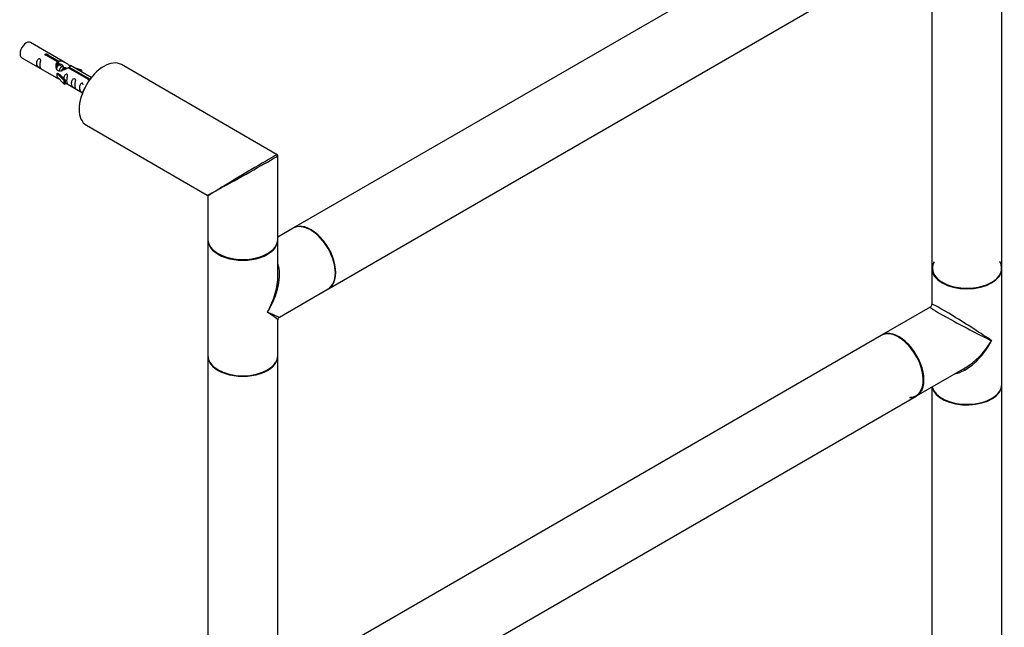
# Model space of a CAD drawing. Units: millimetres. Extents: x 23 to 1299, y 29 to 2153.
# Drawn here: x 783 to 1233, y 422 to 699 of the extents above; entities that cross this region are included whole.
import ezdxf

# ---------------------------------------------------------------- set-up
doc = ezdxf.new("R2010")
doc.units = ezdxf.units.MM
doc.layers.add('DV6_Défaut', color=7, linetype='Continuous')
doc.layers.add('Défaut', color=7, linetype='Continuous')

# ---------------------------------------------------------------- blocks, each defined once
blk = doc.blocks.new('SE5')
at = {"layer": 'DV6_Défaut', "color": 7, "linetype": 'Continuous'}
for p, q in [((393.57, 668.48), (125.01, 513.43)), ((416.75, 644.91), (416.75, 495.12)), ((448.75, 495.12), (448.75, 646.01)), ((141.01, 485.71), (409.57, 640.77)), ((20.53, 589.05), (4.83, 598.12)), ((0.83, 591.19), (16.53, 582.12)), ((17.17, 589.32), (12.1, 592.25)), ((12.62, 592.55), (17.69, 589.62)), ((12.62, 591.95), (12.62, 592.55)), ((17.69, 588.31), (17.69, 589.62)), ((17.17, 588.01), (17.17, 589.32)), ((17.17, 588.6), (17.69, 588.31)), ((17.94, 587.89), (17.17, 588.33)), ((19.22, 587.15), (18.12, 587.78)), ((20.49, 586.42), (19.4, 587.05)), ((21.02, 586.11), (20.67, 586.31)), ((31.22, 581.21), (21.91, 586.59)), ((22.43, 586.89), (31.74, 581.51)), ((22.43, 586.29), (22.43, 586.89)), ((32.54, 582.12), (23.04, 587.6)), ((28.3, 585.44), (24.78, 586.59)), ((26.39, 585.67), (28.01, 585.14)), ((28.01, 585.14), (28.3, 585.44)), ((28.01, 584.73), (28.01, 585.14)), ((28.3, 584.57), (28.3, 585.44)), ((117.57, 546.88), (46.33, 588.01)), ((17.06, 584.09), (16.97, 584.04)), ((16.97, 584.04), (20.2, 580.76)), ((16.97, 583.22), (16.97, 584.04)), ((16.97, 582.4), (16.97, 583.22)), ((16.97, 582.4), (20.2, 579.13)), ((17.06, 584.09), (18.35, 583.34)), ((20.72, 580.93), (18.35, 583.34)), ((20.2, 580.76), (20.72, 580.93)), ((20.2, 579.13), (20.2, 580.76)), ((20.72, 579.3), (20.72, 580.93)), ((31.22, 581.13), (31.22, 581.21)), ((31.74, 581.06), (31.74, 581.51)), ((20.2, 579.13), (20.72, 579.3)), ((20.72, 579.7), (28.54, 575.19)), ((30.33, 560.3), (85.57, 528.4)), ((117.82, 508.27), (117.82, 546.45)), ((85.82, 527.97), (85.82, 508.27)), ((124.79, 513.3), (117.82, 509.28)), ((85.82, 507.94), (85.82, 455.19)), ((117.82, 491.67), (117.82, 507.94)), ((416.75, 494.88), (416.75, 478.61)), ((448.75, 442.13), (448.75, 494.88)), ((118.57, 472.76), (140.79, 485.59)), ((416, 477.31), (393.78, 464.48)), ((117.82, 455.19), (117.82, 471.46)), ((393.57, 464.36), (125.01, 309.3)), ((85.82, 454.95), (85.82, 304.06)), ((117.82, 304.06), (117.82, 454.95)), ((409.78, 436.76), (432, 449.59)), ((448.75, 291), (448.75, 441.88)), ((141.01, 281.59), (409.57, 436.64)), ((416.75, 440.79), (416.75, 291))]:
    blk.add_line(p, q, dxfattribs=at)
for centre, radius, start, end in [((117.32, 546.45), 0.5, 0, 60), ((85.32, 527.97), 0.5, 7.4724, 58.0545), ((415.25, 478.61), 1.5, 302.2331, 356.3756), ((119.32, 471.46), 1.5, 123.3036, 177.5434)]:
    blk.add_arc(centre, radius, start, end, dxfattribs=at)
for centre, major_axis, ratio, start_param, end_param in [((2.83, 594.65), (2, 3.46), 0.57735, 0, 3.141593), ((38.33, 574.16), (-8, -13.86), 0.57735, 3.141593, 6.283185), ((38.18, 574.24), (7.9, 13.68), 0.57735, 0.779089, 2.356194), ((101.82, 537.5), (-15.75, -9.38), 0.013742, 3.153472, 5.070606), ((101.82, 537.5), (-16, -8.95), 0.013742, 1.316151, 3.131098), ((101.82, 537.5), (-16, -8.95), 0.013742, 0.77771, 1.316151), ((101.82, 537.5), (-15.75, -9.38), 0.013742, -1.212579, -0.77771), ((101.82, 537.5), (16.25, 9.09), 0.013319, 3.149525, 3.934923), ((101.82, 537.5), (16, 9.53), 0.013319, 2.348262, 3.133661), ((132.79, 499.45), (-8, 13.86), 0.57735, 3.141593, 6.283185), ((133.01, 499.57), (8, -13.86), 0.57735, 0, 3.141593), ((132.94, 499.53), (-7.95, 13.77), 0.57735, 3.479664, 5.945114), ((132.94, 499.53), (7.9, -13.68), 0.57735, 0.765817, 2.508733), ((101.82, 508.27), (-16, 0), 0.57735, 0, 3.141593), ((101.82, 507.94), (-16, 0), 0.57735, 0, 3.141593), ((101.82, 508.1), (15.8, 0), 0.57735, 3.920682, 5.497787), ((101.82, 508.1), (15.8, 0), 0.57735, 3.920682, 5.504096), ((101.82, 481.57), (-12.6, -20.07), 0.55097, 1.591254, 2.724994), ((432.75, 495.12), (16, 0), 0.57735, 3.141593, 6.283185), ((432.75, 495.04), (-15.9, 0), 0.57735, 0, 3.479664), ((432.75, 495.04), (-15.9, 0), 0.57735, 6.278941, 6.283185), ((432.75, 495.04), (-15.8, 0), 0.57735, 5.963604, 6.283185), ((432.75, 495.04), (-15.8, 0), 0.57735, 0, 2.356194), ((101.82, 481.57), (-11.08, -20.95), 0.55097, 1.550339, 2.335737), ((432.75, 494.88), (16, 0), 0.57735, 3.141593, 6.283185), ((432.75, 468.5), (16.76, -8.79), 0.038673, 3.117125, 5.47332), ((432.75, 468.5), (16, -10.12), 0.038673, 0.809866, 3.16606), ((101.82, 481.57), (-16.76, 8.79), 0.038673, 2.331727, 3.117125), ((101.82, 481.57), (-16, 10.12), 0.038673, 3.16606, 3.951458), ((401.57, 450.5), (-8, 13.86), 0.57735, 3.141593, 6.283185), ((401.78, 450.62), (8, -13.86), 0.57735, 0, 3.141593), ((401.64, 450.54), (7.95, -13.77), 0.57735, 0, 2.356194), ((401.64, 450.54), (-7.9, 13.68), 0.57735, 2.822011, 5.497787), ((432.75, 468.5), (11.08, 20.95), 0.55097, 3.558191, 4.691931), ((432.75, 468.5), (12.6, 20.07), 0.55097, 3.947448, 4.732847), ((101.82, 455.19), (16, 0), 0.57735, 3.141593, 6.283185), ((101.82, 454.95), (-16, 0), 0.57735, 0, 3.141593), ((101.82, 455.03), (15.9, 0), 0.57735, 3.479664, 5.945114), ((101.82, 455.03), (-15.8, 0), 0.57735, 0.772194, 2.369399), ((432.75, 468.5), (12.6, 20.07), 0.55097, 3.930854, 3.947448), ((432.75, 441.88), (-16, 0), 0.57735, 0.11246, 3.141593), ((432.75, 442.13), (-16, 0), 0.57735, 0.136214, 3.141593), ((401.64, 450.54), (7.95, -13.77), 0.57735, 5.945114, 6.283185), ((432.75, 441.97), (15.9, 0), 0.57735, 3.479664, 5.945114), ((432.75, 441.97), (15.8, 0), 0.57735, 3.913786, 5.497787)]:
    blk.add_ellipse(centre, major_axis=major_axis, ratio=ratio, start_param=start_param, end_param=end_param, dxfattribs=at)
for points, knots in [([(9.03, 587.8), (9.03, 588.26), (9.13, 588.75), (9.28, 589.56), (9.33, 589.84), (9.31, 590.4), (9.23, 590.67), (8.83, 590.9), (8.56, 590.83), (8.16, 590.52), (8.01, 590.29), (7.69, 589.59), (7.62, 589.07), (7.62, 588.16), (7.69, 587.77), (8.01, 587.24), (8.16, 587.07), (8.56, 586.74), (8.83, 586.57), (9.23, 586.34), (9.32, 586.31), (9.33, 586.39), (9.28, 586.5), (9.13, 586.93), (9.03, 587.35), (9.03, 587.8)], [0, 0, 0, 0, 0.125, 0.125, 0.1875, 0.1875, 0.25, 0.25, 0.3125, 0.3125, 0.375, 0.375, 0.5, 0.5, 0.625, 0.625, 0.6875, 0.6875, 0.75, 0.75, 0.8125, 0.8125, 0.875, 0.875, 1, 1, 1, 1]), ([(12.1, 592.25), (12.03, 592.24), (11.96, 592.24), (11.9, 592.25), (11.83, 592.25), (11.77, 592.26), (11.71, 592.28), (11.65, 592.3), (11.6, 592.32), (11.56, 592.35), (11.52, 592.38), (11.48, 592.42), (11.46, 592.46), (11.44, 592.5), (11.42, 592.54), (11.42, 592.58), (11.42, 592.63), (11.43, 592.67), (11.45, 592.71), (11.47, 592.75), (11.5, 592.79), (11.54, 592.82), (11.59, 592.85), (11.64, 592.88), (11.69, 592.9), (11.75, 592.92), (11.81, 592.93), (11.87, 592.94), (11.94, 592.94), (12.01, 592.94), (12.07, 592.93), (12.14, 592.93), (12.21, 592.91), (12.27, 592.89), (12.33, 592.87), (12.39, 592.85), (12.44, 592.82), (12.48, 592.8), (12.52, 592.77), (12.56, 592.73), (12.59, 592.7), (12.61, 592.67), (12.62, 592.63), (12.62, 592.61), (12.62, 592.58), (12.62, 592.55)], [0, 0, 0, 0, 0.067993, 0.067993, 0.067993, 0.136008, 0.136008, 0.136008, 0.203632, 0.203632, 0.203632, 0.270658, 0.270658, 0.270658, 0.337909, 0.337909, 0.337909, 0.405856, 0.405856, 0.405856, 0.47389, 0.47389, 0.47389, 0.541272, 0.541272, 0.541272, 0.608283, 0.608283, 0.608283, 0.675761, 0.675761, 0.675761, 0.743837, 0.743837, 0.743837, 0.811709, 0.811709, 0.811709, 0.878878, 0.878878, 0.878878, 0.945948, 0.945948, 0.945948, 1, 1, 1, 1]), ([(17.69, 589.62), (18.38, 589.88), (19.23, 589.7), (20.39, 589.15), (20.77, 588.91), (21.5, 588.43), (21.87, 588.17), (22.5, 587.81), (22.74, 587.72), (22.9, 587.65), (22.91, 587.65), (22.91, 587.65)], [0, 0, 0, 0, 0.397187, 0.397187, 0.595781, 0.595781, 0.794375, 0.794375, 0.992969, 0.992969, 1, 1, 1, 1]), ([(21.91, 586.59), (21.21, 586.2), (20.37, 585.76), (19.21, 585.29), (18.83, 585.16), (18.09, 585.04), (17.72, 585.06), (17.1, 585.42), (16.86, 585.75), (16.54, 586.49), (16.46, 586.88), (16.39, 588.07), (16.61, 588.86), (17.17, 589.32)], [0, 0, 0, 0, 0.25, 0.25, 0.375, 0.375, 0.5, 0.5, 0.625, 0.625, 0.75, 0.75, 1, 1, 1, 1]), ([(17.69, 588.31), (18.15, 588.45), (18.67, 588.32), (19.49, 587.75), (19.82, 587.29), (19.82, 586.81)], [0, 0, 0, 0, 0.50205, 0.50205, 1, 1, 1, 1]), ([(23.08, 587.58), (23.13, 587.55), (23.15, 587.53), (23.21, 587.4), (22.98, 587.22), (22.43, 586.89)], [0, 0, 0, 0, 0.195062, 0.195062, 1, 1, 1, 1]), ([(16.51, 582.13), (16.55, 582.11), (16.62, 582.08), (16.87, 581.99), (17.11, 581.9), (17.61, 581.61), (17.82, 581.47), (18.04, 581.32)], [0, 0, 0, 0, 0.25301, 0.25301, 0.718766, 0.718766, 1, 1, 1, 1]), ([(21.39, 580.67), (21.39, 581.12), (21.49, 581.62), (21.64, 582.42), (21.69, 582.7), (21.68, 583.26), (21.59, 583.53), (21.19, 583.76), (20.92, 583.69), (20.52, 583.38), (20.37, 583.15), (20.08, 582.51), (20, 582.07), (19.98, 581.66)], [0, 0, 0, 0, 0.258424, 0.258424, 0.387635, 0.387635, 0.516847, 0.516847, 0.646059, 0.646059, 0.775271, 0.775271, 1, 1, 1, 1]), ([(20.72, 579.77), (20.72, 579.77), (20.72, 579.77), (20.93, 579.6), (21.2, 579.44), (21.6, 579.21), (21.68, 579.17), (21.69, 579.25), (21.64, 579.37), (21.49, 579.8), (21.39, 580.21), (21.39, 580.67)], [0, 0, 0, 0, 0.00216, 0.00216, 0.201728, 0.201728, 0.401296, 0.401296, 0.600864, 0.600864, 1, 1, 1, 1]), ([(24.98, 578.59), (24.98, 579.05), (25.08, 579.55), (25.23, 580.35), (25.28, 580.63), (25.27, 581.19), (25.18, 581.46), (24.78, 581.69), (24.51, 581.62), (24.11, 581.31), (23.96, 581.08), (23.64, 580.38), (23.57, 579.86), (23.57, 578.95), (23.64, 578.56), (23.96, 578.03), (24.11, 577.86), (24.52, 577.53), (24.78, 577.37), (25.18, 577.14), (25.27, 577.1), (25.28, 577.18), (25.23, 577.29), (25.08, 577.72), (24.98, 578.14), (24.98, 578.59)], [0, 0, 0, 0, 0.125, 0.125, 0.1875, 0.1875, 0.25, 0.25, 0.3125, 0.3125, 0.375, 0.375, 0.5, 0.5, 0.625, 0.625, 0.6875, 0.6875, 0.75, 0.75, 0.8125, 0.8125, 0.875, 0.875, 1, 1, 1, 1]), ([(31.74, 580.81), (31.68, 580.81), (31.63, 580.82), (31.57, 580.83), (31.51, 580.84), (31.45, 580.87), (31.4, 580.89), (31.36, 580.92), (31.32, 580.95), (31.29, 580.99), (31.26, 581.02), (31.23, 581.07), (31.23, 581.11), (31.22, 581.14), (31.22, 581.18), (31.22, 581.21)], [0, 0, 0, 0, 0.187986, 0.187986, 0.187986, 0.403135, 0.403135, 0.403135, 0.616054, 0.616054, 0.616054, 0.828659, 0.828659, 0.828659, 1, 1, 1, 1]), ([(31.74, 581.51), (31.81, 581.51), (31.88, 581.5), (31.94, 581.49), (32.01, 581.48), (32.07, 581.46), (32.12, 581.44)], [0, 0, 0, 0, 0.510312, 0.510312, 0.510312, 1, 1, 1, 1]), ([(28.83, 578.8), (28.83, 578.82), (28.83, 578.84), (28.82, 579.13), (28.74, 579.41), (28.33, 579.63), (28.06, 579.56), (27.66, 579.25), (27.51, 579.03), (27.19, 578.32), (27.12, 577.81), (27.12, 576.9), (27.19, 576.5), (27.52, 575.97), (27.67, 575.8), (28.07, 575.48), (28.34, 575.31), (28.74, 575.08), (28.82, 575.05), (28.83, 575.09), (28.83, 575.09), (28.83, 575.1)], [0, 0, 0, 0, 0.006786, 0.006786, 0.105382, 0.105382, 0.203977, 0.203977, 0.302573, 0.302573, 0.499764, 0.499764, 0.696955, 0.696955, 0.795551, 0.795551, 0.894147, 0.894147, 0.992742, 0.992742, 1, 1, 1, 1])]:
    blk.add_open_spline(points, degree=3, knots=knots, dxfattribs=at)
for points, weights, knots in [([(16.56, 586.88), (16.88, 587.56), (17.34, 587.9), (17.72, 588.18), (18.01, 588.15)], [0.941903050383, 0.908609004946, 1, 0.925229832157, 0.933916948862], [0, 0, 0, 0.550014, 0.550014, 1, 1, 1]), ([(18.12, 587.78), (17.86, 587.94), (17.43, 587.61), (16.85, 587.15), (16.61, 586.2)], [0.949265797415, 0.900016475517, 1, 0.867143242729, 0.997782975855], [0, 0, 0, 0.429408, 0.429408, 1, 1, 1]), ([(19.4, 587.05), (19.13, 587.2), (18.71, 586.87), (18.12, 586.41), (17.88, 585.45), (17.83, 585.27), (17.81, 585.09)], [0.949265797415, 0.900016475517, 1, 0.866025403784, 1, 0.970933771343, 0.954479570223], [0, 0, 0, 0.38013, 0.38013, 0.889492, 0.889492, 1, 1, 1]), ([(18.99, 585.15), (19.33, 586.01), (19.89, 586.43), (20.6, 586.97), (20.9, 586.45), (20.98, 586.32), (21, 586.13)], [0.959656070168, 0.890766196081, 1, 0.866025403784, 1, 0.962738354294, 0.946203477393], [0, 0, 0, 0.389467, 0.389467, 0.867146, 0.867146, 1, 1, 1]), ([(20.67, 586.31), (20.4, 586.47), (19.98, 586.14), (19.68, 585.9), (19.45, 585.48)], [0.949265797415, 0.900016475517, 1, 0.927434717994, 0.93347717658], [0, 0, 0, 0.579451, 0.579451, 1, 1, 1])]:
    blk.add_rational_spline(points, weights, degree=2, knots=knots, dxfattribs=at)
for points in [[(16.57, 586.87), (16.68, 587.32), (16.87, 587.73), (17.17, 588.01)], [(431.11, 449.05), (431.27, 449.04), (431.44, 449.03), (431.6, 449.02)]]:
    blk.add_open_spline(points, degree=3, dxfattribs=at)

msp = doc.modelspace()

# ---------------------------------------------------------------- block references
at = {"layer": 'Défaut', "color": 7}
msp.add_blockref('SE5', (783.47, 90.57), dxfattribs=at)

doc.saveas('drawing.dxf')
